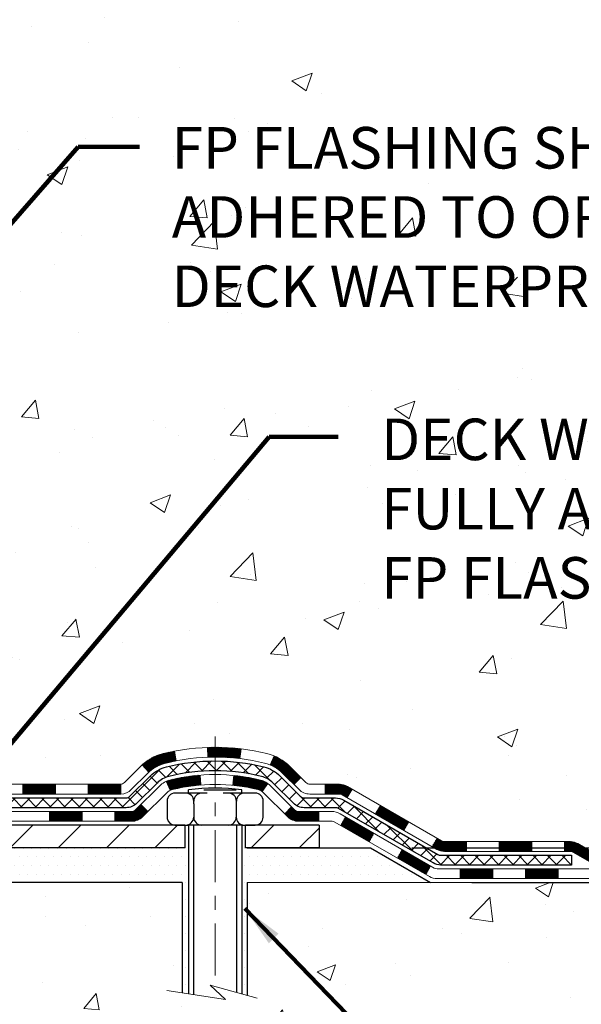
# Model space of a CAD drawing. Extents: x -7 to 3254, y -7 to 1977.
# Drawn here: x 21 to 26, y 8 to 15 of the extents above; entities that cross this region are included whole.
import ezdxf

# ---------------------------------------------------------------- set-up
doc = ezdxf.new("R2010")
doc.units = 0
doc.header["$LTSCALE"] = 5
doc.header["$MEASUREMENT"] = 0
doc.linetypes.add('CENTERX2', pattern=[4, 2.5, -0.5, 0.5, -0.5])
doc.layers.get('DEFPOINTS').update_dxf_attribs({"linetype": 'CONTINUOUS'})
for name, color, linetype, lineweight in [('CENTERLINE - L', 1, 'CENTERX2', 18), ('CONCRETE - H', 130, 'CONTINUOUS', 9), ('CONCRETE - L', 132, 'CONTINUOUS', 13), ('DECK COAT - H', 20, 'CONTINUOUS', 20), ('DECK COAT - L', 22, 'CONTINUOUS', 18), ('DIMS', 50, 'CONTINUOUS', 25), ('MIG FOOT - H', 251, 'CONTINUOUS', 20), ('MIG FOOT - L', 7, 'CONTINUOUS', 30), ('PVC SIDESHEET - H', 170, 'CONTINUOUS', 20), ('PVC SIDESHEET - L', 150, 'CONTINUOUS', 25), ('SCREW - L', 1, 'CONTINUOUS', 25), ('SETTING BED - H', 210, 'CONTINUOUS', 20), ('SETTING BED - L', 212, 'CONTINUOUS', 25), ('TEXT - 4', 241, 'CONTINUOUS', 25)]:
    doc.layers.add(name, color=color, linetype=linetype, lineweight=lineweight)
doc.layers.add('DECKCOAT', color=1, linetype='CONTINUOUS')
doc.layers.add('METAL11', color=7, linetype='CONTINUOUS')
doc.styles.add('ROMANS', font='romans', dxfattribs={"width": 0.9})
doc.dimstyles.get("Standard").update_dxf_attribs({"dimtxt": 0.18, "dimasz": 0.18, "dimexe": 0.18, "dimexo": 0.0625, "dimgap": 0.09, "dimtad": 0, "dimtih": 1, "dimtoh": 1, "dimdec": 4, "dimzin": 0, "dimdsep": 46, "dimtxsty": 'Standard', "dimcen": 0.09, "dimadec": 0, "dimazin": 0, "dimtfac": 1, "dimtdec": 4, "dimtofl": 0, "dimtmove": 0, "dimatfit": 3, "dimfxl": 1, "dimtolj": 1, "dimtzin": 0, "dimarcsym": 0})
pattern_1 = [(45, (-169.1424126961988, -152.6290508858723), (-0.003479849246914297, 0.003479849246914297), [])]

# ---------------------------------------------------------------- blocks, each defined once
blk = doc.blocks.new('*D23')
at = {"layer": 'DEFPOINTS', "color": 0, "transparency": 16777216}
for p in [(26.70020295748571, 19.48215181282259), (24.49667622358763, 8.997827009570386), (37.25820806963625, 8.997827009570383)]:
    blk.add_point(p, dxfattribs=at)
at = {"layer": 'DIMS', "color": 0, "lineweight": -2, "transparency": 16777216}
for p, q in [((27.00020295748572, 19.48215181282259), (37.55820806963626, 19.48215181282259)), ((37.25820806963626, 19.18215181282259), (37.25820806963625, 15.09012856068498)), ((37.25820806963625, 9.297827009570383), (37.25820806963625, 13.69012856068498)), ((24.79667622358763, 8.997827009570386), (37.55820806963625, 8.997827009570383))]:
    blk.add_line(p, q, dxfattribs=at)
at = {"layer": 'DIMS', "color": 0, "transparency": 16777216}
for points in [[(37.20820806963626, 19.18215181282259), (37.30820806963626, 19.18215181282259), (37.25820806963626, 19.48215181282259)], [(37.20820806963626, 9.297827009570383), (37.30820806963625, 9.297827009570383), (37.25820806963625, 8.997827009570383)]]:
    blk.add_solid(points, dxfattribs=at)
at = {"layer": 'DIMS', "color": 0, "transparency": 16777216, "insert": (37.25820806963625, 14.39012856068499), "char_height": 0.3, "attachment_point": 5}
blk.add_mtext('\\A1;10 1/2 IN\\P [266.3mm]', dxfattribs=at)
blk = doc.blocks.new('*D24')
at = {"layer": 'DEFPOINTS', "color": 0, "transparency": 16777216}
for p in [(23.99667622358763, 8.998327009570387), (33.39489958163389, 8.998327009570385), (24.42968805945495, 8.747827509571579)]:
    blk.add_point(p, dxfattribs=at)
at = {"layer": 'DIMS', "color": 0, "lineweight": -2, "transparency": 16777216}
for p, q in [((33.69489958163389, 10.05818728464325), (33.39489958163389, 10.05818728464325)), ((33.39489958163389, 10.05818728464325), (33.39489958163389, 9.598327009570385)), ((33.39489958163389, 9.298327009570386), (33.39489958163389, 9.598327009570385)), ((24.29667622358763, 8.998327009570387), (33.69489958163389, 8.998327009570385)), ((24.72968805945495, 8.747827509571579), (33.69489958163389, 8.747827509571577)), ((33.39489958163389, 8.447827509571576), (33.39489958163389, 8.147827509571577))]:
    blk.add_line(p, q, dxfattribs=at)
at = {"layer": 'DIMS', "color": 0, "transparency": 16777216}
for points in [[(33.3448995816339, 9.298327009570386), (33.44489958163389, 9.298327009570386), (33.39489958163389, 8.998327009570385)], [(33.3448995816339, 8.447827509571576), (33.44489958163389, 8.447827509571576), (33.39489958163389, 8.747827509571577)]]:
    blk.add_solid(points, dxfattribs=at)
at = {"layer": 'DIMS', "color": 0, "transparency": 16777216, "insert": (34.94489958163389, 10.05818728464325), "char_height": 0.3, "attachment_point": 5}
blk.add_mtext('\\A1;1/4 IN\\P [6.4mm]', dxfattribs=at)

msp = doc.modelspace()

# ---------------------------------------------------------------- hatches: boundary and pattern name
at = {"layer": 'CONCRETE - H'}
h = msp.add_hatch(dxfattribs=at)
h.set_pattern_fill('AR-CONC', color=256, scale=0.21)
h.set_pattern_definition([(49.99999999999999, (0, 0), (1.506246383461582, -0.1317794834634497), [0.1575, -1.7325]), (355, (0, 0), (-0.2913778005873, 1.579603480770025), [0.126, -1.386]), (100.45144446, (0.1255205301, -0.0109816224), (1.214868578126935, 1.447823981034122), [0.1338544032, -1.4723984352]), (46.18420000000002, (0, 0.42), (2.241206794410302, -0.3475904896654607), [0.23625, -2.598749999999999]), (96.63563549, (0.1867671645, 0.3910340553), (1.96279008591588, 2.045649061626556), [0.2007817182, -2.208598895999999]), (351.1841639899999, (0, 0.42), (1.962790084615023, 2.045649060566979), [0.189, -2.0790000021]), (21, (0.21, 0.315), (1.25350480944877, -0.8454996703972115), [0.1575, -1.7325]), (326.0000000000001, (0.21, 0.315), (0.5109621970353216, 1.522815094598391), [0.126, -1.386]), (71.45144474, (0.3144587334, 0.2445416946), (1.764466991132939, 0.677315420893343), [0.133854399, -1.4723984352]), (37.50000000000001, (0, 0), (0.0255356961663104, 0.6990770930457542), [0, -1.3692, 0, -1.407, 0, -1.39125]), (7.499999999999999, (0, 0), (0.552446028628512, 0.8282645949529565), [0, -0.8021999999999999, 0, -1.3377, 0, -0.53025]), (327.5, (-0.4683, 0), (1.121027115962059, -0.04736523064219748), [0, -0.525, 0, -1.638, 0, -2.1735]), (317.5, (-0.6783, 0), (1.224690955619011, 0.2102204628978672), [0, -0.6825, 0, -1.0878, 0, -1.5435])])
edge = h.paths.add_edge_path()
edge.add_spline(control_points=[(37.32412265274806, 19.48215181282259), (37.84406131276671, 15.27579092888956), (29.34567931915936, 18.47372938458525), (22.03497424065467, 15.70993666690431), (26.17629812476696, 12.65374914795831), (26.23372685724171, 10.08437870828657), (26.67763752260262, 8.9251116304748), (26.81141553712226, 8.747827509578288)], knot_values=[0, 0, 0, 0, 11.74138015164249, 14.45089168341467, 18.44396009343935, 21.66085905708884, 22.27043762093683, 22.27043762093683, 22.27043762093683, 22.27043762093683], degree=3, periodic=0)
edge.add_line((26.81141553712237, 8.74782750957624), (26.31841540107965, 8.747827509576922))
edge.add_line((26.31841540107965, 8.747827509576922), (26.31841388510034, 8.944677518089946))
edge.add_line((26.31841388510034, 8.944677518089946), (25.64873170107958, 8.944677518089946))
edge.add_arc((25.6487301852574, 8.984047518426646), 0.03937000036588052, 240.0000000475188, 270.0022059998135, ccw=False)
edge.add_line((25.62904518510274, 8.949952097946465), (25.49328427748245, 9.028333694501583))
edge.add_arc((25.43816627742394, 8.932866517948334), 0.1102360001519432, 60.00000001047986, 89.99921203074757)
edge.add_line((25.43816779346193, 9.043102518089853), (24.53020833645374, 9.043102518089853))
edge.add_arc((24.53020833645383, 9.08247251808948), 0.03936999999962687, 239.9999999995621, 269.9999999998655, ccw=False)
edge.add_line((24.51052333645376, 9.04837709794296), (23.8304361502949, 9.441025100760584))
edge.add_arc((23.77043620956764, 9.337102018086268), 0.1199999999991967, 60.00003267854793, 90.00000000008481)
edge.add_line((23.77043620956746, 9.457102018085465), (23.55899482700769, 9.457102018085578))
edge.add_arc((23.55899482700783, 9.496472018085894), 0.0393700000003161, 225.0000000002797, 269.9999999997984, ccw=False)
edge.add_line((23.53115603303243, 9.46863322411022), (23.41469102487869, 9.585098232263903))
edge.add_arc((23.16498753455908, 9.335397773851994), 0.3531319187059014, 44.9996521543022, 76.09774571631786)
edge.add_arc((22.87570294150446, 8.166628000540157), 1.557170273069978, 76.09794164495895, 103.9019434279053)
edge.add_arc((22.58641834845035, 9.335397773901814), 0.3531319186576659, 103.9017475030849, 132.1162769632385)
edge.add_line((22.34959488468192, 9.597345858421562), (22.22025288194507, 9.468636256068834))
edge.add_arc((22.1924110557065, 9.496472019618055), 0.03937000153247617, 270.0000004435979, 315.0062388927464, ccw=False)
edge.add_line((22.19241105601131, 9.457102018085578), (20.48150595352732, 9.457102018085578))
edge.add_arc((20.48150595352729, 9.496472018085628), 0.03937000000004964, 180.5028088778555, 270.0000000000414, ccw=False)
edge.add_line((20.44213746950643, 9.496126524375512), (20.44213898547983, 16.83586414372652))
edge.add_arc((20.48150898547969, 16.83586414372665), 0.03936999999985957, 107.30237723719759, 180.0000000001861, ccw=False)
edge.add_arc((20.34219694471129, 17.28307825756347), 0.4290404058601142, 287.3023772371974, 306.9749010396642)
edge.add_arc((20.26571060490273, 17.34518634970237), 0.5251995961845108, 309.5666441756456, 345.6920565175242)
edge.add_arc((19.19576041850431, 17.63204137651894), 1.632909065608687, 345.217068611542, 355.1808035833623)
edge.add_arc((19.46492689068124, 17.39811345208051), 1.361411651893453, 4.074979495413102, 18.33505396016192)
edge.add_arc((20.33045626841291, 17.69066835685053), 0.4478254090917416, 17.64025593851673, 71.87109708270262)
edge.add_arc((20.50053403697696, 18.16785192109715), 0.06004988997899548, 193.4822306558128, 239.2153921070368, ccw=False)
edge.add_line((20.44213898547983, 18.15385166227324), (20.44213898547983, 18.3430867111318))
edge.add_line((20.44213898547983, 18.3430867111318), (20.34371398548015, 18.3430867111318))
edge.add_line((20.34371398548015, 18.3430867111318), (20.34371398548015, 18.34763926725188))
edge.add_arc((20.38308398548025, 18.34763926725203), 0.03937000000010116, 122.90315213941739, 180.0000000002275, ccw=False)
edge.add_line((20.36169738884431, 18.38069392478073), (20.6769153293001, 18.58464215625369))
edge.add_arc((20.49594324237359, 18.78579215049312), 0.270577560838026, 311.9773110940917, 358.5307111492288)
edge.add_line((20.76643184069022, 18.7788542394413), (21.05434452090222, 18.77885423944119))
edge.add_arc((21.05554836244565, 18.85639055537806), 0.07754566089423381, 269.11048781214, 360.889512187944)
edge.add_line((21.13308467838252, 18.8575943969216), (21.13308467833812, 18.98215181282259))
edge.add_line((21.13308467833812, 18.98215181282259), (29.2002018031969, 18.98215181282259))
edge.add_line((29.2002018031969, 18.98215181282259), (29.2002018031969, 19.48215181282259))
edge.add_line((29.2002018031969, 19.48215181282259), (37.32412265274812, 19.48215181282248))
h.paths.add_polyline_path([(24.61762421179223, 17.51442007298234), (27.06762421179223, 17.51442007298234), (27.06762421179223, 18.46442007298234), (24.61762421179223, 18.46442007298234)], flags=16)
h.paths.add_polyline_path([(23.99908964398169, 10.72236092031196), (30.64194678683883, 10.72236092031196), (30.64194678683883, 12.17236092031196), (23.99908964398169, 12.17236092031196)], flags=24)
h.paths.add_polyline_path([(22.48756417371733, 12.82787543458841), (29.01470703086019, 12.82787543458841), (29.01470703086019, 14.27787543458841), (22.48756417371733, 14.27787543458841)], flags=24)
h = msp.add_hatch(dxfattribs=at)
h.set_pattern_fill('AR-CONC', color=256, scale=0.1875)
h.set_pattern_definition([(49.99999999999999, (-450.4139097223541, 595.8763550661482), (1.344862842376413, -0.1176602530923658), [0.140625, -1.546875]), (355, (-450.4139097223541, 595.8763550661482), (-0.260158750524375, 1.410360250687522), [0.1125, -1.2375]), (100.45144446, (-450.3018378204791, 595.8665500461482), (1.084704087613335, 1.29269998306618), [0.1195128599999999, -1.314641459999998]), (46.18420000000002, (-450.4139097223541, 596.2513550661482), (2.001077495009198, -0.3103486514870185), [0.2109374999999998, -2.320312499999996]), (96.63563549, (-450.2471533254792, 596.2254926155232), (1.752491148139178, 1.826472376452282), [0.17926939125, -1.9719633]), (351.1841639899999, (-450.4139097223541, 596.2513550661482), (1.7524911469777, 1.826472375506232), [0.16875, -1.856250001875]), (21, (-450.2264097223541, 596.1576050661482), (1.119200722722116, -0.7549104199975103), [0.140625, -1.546875]), (326.0000000000001, (-450.2264097223541, 596.1576050661482), (0.4562162473529657, 1.359656334462849), [0.1125, -1.2375]), (71.45144474, (-450.1331429961041, 596.0946958648982), (1.575416956368696, 0.6047459115119134), [0.11951285625, -1.31464146]), (37.50000000000001, (-450.4139097223541, 595.8763550661482), (0.02279972871992, 0.6241759759337091), [0, -1.2225, 0, -1.25625, 0, -1.2421875]), (7.499999999999999, (-450.4139097223541, 595.8763550661482), (0.4932553827040286, 0.7395219597794255), [0, -0.7162499999999999, 0, -1.194375, 0, -0.4734375]), (327.5, (-450.8320347223541, 595.8763550661482), (1.000917067823267, -0.04229038450196204), [0, -0.46875, 0, -1.4625, 0, -1.940625]), (317.5, (-451.0195347223541, 595.8763550661482), (1.093474067516974, 0.1876968418730957), [0, -0.609375, 0, -0.97125, 0, -1.378125])])
edge = h.paths.add_edge_path()
edge.add_line((26.81141856907661, 8.747827509578286), (23.10592977303006, 8.74782750956794))
edge.add_line((23.10592977303006, 8.74782750956794), (23.10592977303233, 7.932148167238182))
edge.add_line((23.10592977303233, 7.932148167238182), (22.84034534348652, 8.005323973535809))
edge.add_line((22.84034534348652, 8.005323973535809), (22.95059715827594, 7.901879692969345))
edge.add_line((22.95059715827594, 7.901879692969345), (22.63844716256799, 7.950977559649544))
edge.add_line((22.63844716256799, 7.950977559649544), (22.63844716256583, 8.747827509566577))
edge.add_line((22.63844716256583, 8.747827509566577), (19.7002029574854, 8.747827509558391))
edge.add_line((19.7002029574854, 8.747827509558391), (19.70020295749097, 6.734480920116511))
edge.add_spline(control_points=[(19.70020295749086, 6.734480920116511), (20.16392082894342, 6.7522983270662), (21.07753622342292, 6.948496162447299), (22.79611391868522, 6.872634290807781), (24.37220686892593, 7.87401411296193), (26.58987575152278, 7.615964650478503), (26.7741924752585, 8.55120379248612), (26.81141856907655, 8.747827509578514)], knot_values=[0, 0, 0, 0, 1.405508554414835, 2.786215206030996, 4.994816724446725, 7.14100583634202, 7.701507846086011, 7.701507846086011, 7.701507846086011, 7.701507846086011], degree=3, periodic=0)
h.paths.add_polyline_path([(25.19171503834892, 6.800858898962105), (29.7388578954918, 6.800858898962105), (29.7388578954918, 7.75085889896215), (25.19171503834892, 7.75085889896215)], flags=9)
at = {"layer": 'DECK COAT - H'}
h = msp.add_hatch(dxfattribs=at)
h.set_pattern_fill('ANSI31', color=256, scale=0.03937, style=0)
h.set_pattern_definition(pattern_1)
h.paths.add_polyline_path([(21.48712607346405, 9.457102018085578), (21.72334607346383, 9.457102018085578), (21.72334607346383, 9.386236018085555), (21.48712607346405, 9.386236018085555)])
h.paths.add_polyline_path([(21.95956607346406, 9.457102018085578), (22.19241408796549, 9.457102018085578, 0.02144170134057288), (22.19578607346429, 9.457246686808475), (22.19578607346384, 9.386236018085555), (21.95956607346406, 9.386236018085555)])
h.paths.add_polyline_path([(22.34959488467982, 9.59734311724182, -0.1237366593047226), (22.50157721989351, 9.678185784777583, -0.01313217533143259), (22.58145230255386, 9.695743443039959), (22.59484363232886, 9.626154203621326, 0.01313217533147817), (22.51860362266277, 9.609395585150509, 0.1237366593049013), (22.39712088150847, 9.544776306596276)])
h.paths.add_polyline_path([(21.67885797346398, 9.260252018085538), (21.91507797346375, 9.260252018085538), (21.91507797346375, 9.189386018085514), (21.67885797346398, 9.189386018085514)])
h.paths.add_polyline_path([(22.5233366419113, 9.478381527763503, -0.04324640446576285), (22.54887278314172, 9.4871018969246, -0.04070359398944642), (22.76711688846589, 9.522607224549546), (22.77277384605858, 9.451967371868449, 0.04070359398944876), (22.56589918591109, 9.418311697297412, 0.04324640446531137), (22.55194240204, 9.41354557752399)])
h.paths.add_polyline_path([(22.15129797346398, 9.260252018085538), (22.27395202771865, 9.260252018085538, 0.1989123673794921), (22.30179082169386, 9.27178322411018), (22.34048674531968, 9.310479147736004), (22.39059657447532, 9.26036931858036), (22.3519006508495, 9.22167339495465, -0.198912367379553), (22.27395202771865, 9.189386018085514), (22.15129797346398, 9.189386018085514)])
h.paths.add_polyline_path([(22.82163092059452, 9.72285907206853, -0.008683585791257758), (22.87570597346414, 9.723798273610186), (22.87570597346414, 9.652932273610162, 0.008683585791259676), (22.82409184780519, 9.652035814636605)])
h.paths.add_polyline_path([(22.87570597346414, 9.723798273610186, -0.03014854381015566), (23.0629803582635, 9.712495900501807), (23.05445759952451, 9.642144265556539, 0.03014854381015595), (22.87570597346414, 9.652932273610162)])
h.paths.add_polyline_path([(23.00964378252874, 9.520338423277934, -0.03601941678383571), (23.20253916378587, 9.487101896924713, -0.0935601540946129), (23.2552595683778, 9.462973419710778), (23.21432711028953, 9.405124272518577, 0.09356015409565223), (23.1855127610165, 9.41831169729764, 0.03601941678380825), (23.00266628100607, 9.449816763991606)])
h.paths.add_polyline_path([(23.37794533280689, 9.243239358225736), (23.42805516196231, 9.29334918738138), (23.44962112523351, 9.271783224110294, 0.1989123673796988), (23.47745991920883, 9.260252018085538), (23.6247037192089, 9.260252018085538), (23.6247037192089, 9.189386018085514), (23.47745991920871, 9.189386018085514, -0.1989123673795969), (23.39951129607786, 9.22167339495465)])
h.paths.add_polyline_path([(23.36458271169906, 9.534989919086996, 0.09785809462208828), (23.27366302624759, 9.595905634306718), (23.30094645659184, 9.661309031654554, -0.09785809462147925), (23.41469254085379, 9.585099748242982), (23.49403310368379, 9.505759185413098), (23.44392327452849, 9.455649356257453)])
h = msp.add_hatch(dxfattribs=at)
h.set_pattern_fill('ANSI31', color=256, scale=0.03937, style=0)
h.set_pattern_definition(pattern_1)
h.paths.add_polyline_path([(23.67002125896224, 9.457102018085578), (23.77043924152164, 9.457102018085465, -0.1316523525283877), (23.83043918224914, 9.441025100760584), (23.86367412234128, 9.42183692442606), (23.82824112234127, 9.360465168161426), (23.79288666689578, 9.380877045643928, 0.1316523525285442), (23.77288668665321, 9.386236018085555), (23.67002125896224, 9.386236018085555)])
h.paths.add_polyline_path([(24.03281371058742, 9.242355284839249), (24.06824671058754, 9.30372704110377), (24.27281929883335, 9.18561715778182), (24.23738629883334, 9.1242454015173)])
h.paths.add_polyline_path([(24.47739188707928, 9.06750727445987), (24.51052638785436, 9.04837708671559, 0.1316523525284907), (24.53021136840809, 9.043102518089853), (24.6892661684079, 9.043102518089853), (24.6892661684079, 8.972236518089943), (24.53021136840786, 8.972236518089943, -0.131652352528452), (24.47509342285773, 8.98700531024187), (24.44195888707927, 9.006135518195237)])
h.paths.add_polyline_path([(24.92548616840813, 9.043102518089853), (25.1617061684079, 9.043102518089853), (25.1617061684079, 8.972236518089943), (24.92548616840813, 8.972236518089943)])
h.paths.add_polyline_path([(25.39792616840813, 9.043102518089853), (25.43816930943692, 9.043102518089853, -0.1316524975873674), (25.49328730943668, 9.02833369450147), (25.62904821705476, 8.949952097942827), (25.59361521705475, 8.888580341678306), (25.45785430943667, 8.966961938236949, 0.1316524975873194), (25.43816930943692, 8.97223651808983), (25.39792616840813, 8.97223651808983)])
h.paths.add_polyline_path([(25.84597691705457, 8.944677518089946), (26.0821969170548, 8.944677518089946), (26.0821969170548, 8.873811518089923), (25.84597691705457, 8.873811518089923)])
h.paths.add_polyline_path([(23.78197340749475, 9.159874938237039), (23.81740640749476, 9.22124669450156), (24.02197892837691, 9.103136694501444), (23.9865459283769, 9.04176493823681)])
h.paths.add_polyline_path([(24.22655144925884, 8.985026694501443), (24.43112397014065, 8.866916694501441), (24.39569097014075, 8.805544938237034), (24.19111844925882, 8.923654938236922)])
h.paths.add_polyline_path([(24.64400066987773, 8.846252518089926), (24.88022066987796, 8.846252518089926), (24.88022066987796, 8.775386518089903), (24.64400066987773, 8.775386518089903)])
h.paths.add_polyline_path([(25.11644066987773, 8.846252518089926), (25.35266066987796, 8.846252518089926), (25.35266066987796, 8.775386518089903), (25.11644066987773, 8.775386518089903)])
h.paths.add_polyline_path([(25.58888066987774, 8.846252518089926), (25.82510066987797, 8.846252518089926), (25.82510066987797, 8.775386518089903), (25.58888066987774, 8.775386518089903)])
h.paths.add_polyline_path([(26.06132066987774, 8.846252518089926), (26.29754066987798, 8.846252518089926), (26.29754066987798, 8.775386518089903), (26.06132066987774, 8.775386518089903)])
at = {"layer": 'MIG FOOT - H'}
h = msp.add_hatch(dxfattribs=at)
h.set_pattern_fill('ANSI31', color=256, scale=1.9685, style=0)
h.set_pattern_definition([(45, (-929.4735658159183, -448.0805149126681), (-0.1739924623457148, 0.1739924623457148), [])])
h.paths.add_polyline_path([(20.10220447346305, 18.24498700956789), (19.93820447346306, 18.24498700956778), (19.93820447346374, 17.68248700956778), (20.1022044734635, 17.68248700956778)])
edge = h.paths.add_edge_path()
edge.add_line((22.65695444246339, 9.161827009567986), (20.29253447346352, 9.161827009567986))
edge.add_arc((20.29253447346341, 9.35215700956789), 0.1903299999999604, 179.9999999999829, 270.0000000000342, ccw=False)
edge.add_line((20.1022044734635, 9.352157009568003), (20.10220447346373, 17.30748700956789))
edge.add_line((20.10220447346373, 17.30748700956778), (19.93820447346351, 17.30748700956778))
edge.add_line((19.93820447346351, 17.30748700956778), (19.93820447346351, 9.35215700956789))
edge.add_arc((20.29253447346363, 9.352157009568003), 0.3543300000001182, 180.0000000000092, 269.9999999999816)
edge.add_line((20.29253447346352, 8.997827009567999), (22.6569544424635, 8.997827009567999))
edge.add_line((22.6569544424635, 8.997827009567999), (22.65695444246339, 9.161827009567986))
h.paths.add_polyline_path([(23.62570447346329, 9.161827009567872), (23.09445750446329, 9.161827009567872), (23.09445750446318, 8.997827009567885), (23.62570447346363, 8.997827009567999)])
at = {"layer": 'PVC SIDESHEET - H'}
h = msp.add_hatch(dxfattribs=at)
h.set_pattern_fill('ANSI37', color=256, scale=0.59055, style=0)
h.set_pattern_definition([(45, (-164.0859744615205, 74.90832134692434), (-0.05219773870371446, 0.05219773870371446), []), (135, (-164.0859744615205, 74.90832134692434), (-0.05219773870371446, -0.05219773870371446), [])])
edge = h.paths.add_edge_path()
edge.add_line((20.27284798548177, 9.398047018085634), (20.27284798548246, 16.89840643602403))
edge.add_line((20.27284798548246, 16.89840643602403), (20.34371398547668, 16.89840643602403))
edge.add_line((20.34371398547668, 16.89840643602403), (20.3437139854818, 9.398047018085634))
edge.add_arc((20.38308398548176, 9.39804701808552), 0.0393699999999626, 539.999999999876, 630.0000000000828)
edge.add_line((20.38308398548187, 9.358677018085558), (22.23318305784241, 9.358677018085672))
edge.add_arc((22.2331830578423, 9.398047018085407), 0.03936999999984891, 270, 315)
edge.add_line((22.2610218518175, 9.3702082241102), (22.40631639101159, 9.515502763304397))
edge.add_arc((22.58642138038076, 9.335397773935341), 0.254706918616741, 463.9020008910764, 495, ccw=False)
edge.add_arc((22.87570597346414, 8.16662800049582), 1.458745273114345, 450.00000000000114, 463.9020008910778, ccw=False)
edge.add_line((22.87570597346414, 9.625373273610165), (22.87570597346414, 9.554507273610142))
edge.add_arc((22.87570597346414, 8.16662800049582), 1.387879273114407, 450.0000000000023, 463.9020008910806)
edge.add_arc((22.58642138038064, 9.335397773935455), 0.1838409186166517, 463.9020008910817, 495.0000000000188)
edge.add_line((22.45642622016723, 9.465392934148866), (22.31113168097326, 9.320098394954783))
edge.add_arc((22.2331830578423, 9.39804701808552), 0.1102359999999386, 270, 315.0000000000314, ccw=False)
edge.add_line((22.2331830578423, 9.287811018085648), (20.38308398548176, 9.287811018085648))
edge.add_arc((20.38308398548176, 9.398047018085634), 0.1102359999999862, 180, 270, ccw=False)
edge = h.paths.add_edge_path()
edge.add_arc((22.87570597346402, 8.16662800049582), 1.458745273114317, 436.0979991089357, 449.9999999999967, ccw=False)
edge.add_arc((23.16499056654717, 9.335397773935682), 0.2547069186164286, 405.00000000000904, 436.09799910894554, ccw=False)
edge.add_line((23.345095555916, 9.51550276330451), (23.49039009511031, 9.3702082241102))
edge.add_arc((23.51822888908563, 9.398047018085634), 0.03937000000000822, 225, 270)
edge.add_line((23.51822888908563, 9.358677018085558), (23.74406620145496, 9.358677018085558))
edge.add_arc((23.74406620145496, 9.238677018085554), 0.1200000000000045, 419.9999999999996, 450, ccw=False)
edge.add_line((23.80406620145502, 9.342600066539688), (24.48415243255326, 8.94995209794294))
edge.add_arc((24.50383743255324, 8.984047518089909), 0.03936999999997297, 239.9999999999132, 269.9999999999586)
edge.add_line((24.50383743255324, 8.944677518089946), (25.44871846914302, 8.944677518089946))
edge.add_line((25.44871846914302, 8.944677518089946), (25.44871846914302, 8.873811518089923))
edge.add_line((25.44871846914302, 8.873811518089923), (24.50383743255324, 8.873811518089923))
edge.add_arc((24.50383743255313, 8.984047518089909), 0.110235999999901, 239.9999999999919, 270.0000000000148, ccw=False)
edge.add_line((24.44871943255325, 8.888580341678306), (23.76651364937865, 9.282452034236911))
edge.add_arc((23.74651364937867, 9.24781101808557), 0.03999999999995874, 419.999999999996, 450)
edge.add_line((23.74651364937867, 9.287811018085534), (23.51822888908552, 9.287811018085534))
edge.add_arc((23.51822888908552, 9.398047018085634), 0.1102359999999862, 225.0000000000313, 270, ccw=False)
edge.add_line((23.44028026595478, 9.32009839495467), (23.29498572676025, 9.465392934149094))
edge.add_arc((23.16499056654717, 9.33539777393591), 0.183840918616278, 405.0000000000407, 436.097999108954)
edge.add_arc((22.87570597346391, 8.16662800049582), 1.387879273114349, 436.0979991089393, 449.9999999999953)
edge.add_line((22.87570597346414, 9.554507273610142), (22.87570597346414, 9.625373273610165))
at = {"layer": 'SETTING BED - H', "linetype": 'Continuous'}
h = msp.add_hatch(dxfattribs=at)
h.set_pattern_fill('DOTS', color=256, scale=0.9842500000000001, style=0)
h.set_pattern_definition([(7.016477563892661e-15, (3.713689171691584, -0.6031762563216319), (0.0307578125, 0.061515625), [0, -0.061515625])])
h.paths.add_polyline_path([(22.63844716256583, 8.747827509566577), (22.63844716256799, 7.950977559649544), (22.682849192362, 7.943993593706494), (22.682849192362, 9.161827009567986), (22.65695444246407, 9.161827009567986), (22.65695444246407, 8.997827009567999), (20.00204724134116, 8.997801986648568), (20.0016897256082, 8.747827509559187)])
h.paths.add_polyline_path([(23.06856275456673, 9.161827009567986), (23.09445750446409, 9.161827009567986), (23.09445750446409, 8.997827009567885), (23.99667622358763, 8.997827009570386), (24.4296880594554, 8.747827509571579), (23.10592977303006, 8.74782750956794), (23.10592977303233, 7.932148167238182), (23.06856275456673, 7.942443807347189)])

# ---------------------------------------------------------------- linework, layer by layer
at = {"layer": 'CENTERLINE - L', "ltscale": 0.03}
msp.add_line((22.87570597346414, 9.800925623483721), (22.87570597346414, 7.996380556274033), dxfattribs=at)
at = {"layer": 'CONCRETE - L'}
for p, q in [((19.7002029574854, 8.747827509558391), (22.63844716256583, 8.747827509566577)), ((22.63844716256799, 7.950977559649544), (22.63844716256583, 8.747827509566577)), ((23.10592977303006, 8.74782750956794), (23.10592977303233, 7.932148167238182)), ((23.10592977303006, 8.74782750956794), (26.81141856907661, 8.747827509578286))]:
    msp.add_line(p, q, dxfattribs=at)
msp.add_lwpolyline([(23.17945318888562, 7.911890446384376), (22.84034534348652, 8.005323973535809), (22.95059715827594, 7.901879692969345), (22.52629470118379, 7.968617946234957)], dxfattribs=at)
at = {"layer": 'DECK COAT - L'}
for p, q in [((22.59484363232886, 9.626154203621326), (22.58145230255386, 9.695743443039959)), ((22.82409184780519, 9.652035814636605), (22.82163092059452, 9.72285907206853)), ((23.05445759952451, 9.642144265556539), (23.0629803582635, 9.712495900501807)), ((23.27366302624759, 9.595905634306718), (23.30094645659173, 9.661309031654326)), ((22.39712088150836, 9.544776306596503), (22.34959488467993, 9.597343117241707)), ((21.48712607346405, 9.457102018085578), (21.48712607346405, 9.386236018085555)), ((21.72334607346383, 9.457102018085578), (21.72334607346383, 9.386236018085555)), ((21.95956607346406, 9.457102018085578), (21.95956607346406, 9.386236018085555)), ((22.19578607346429, 9.457102018085578), (22.19578607346384, 9.386236018085555)), ((22.55194240204, 9.41354557752399), (22.52333664191119, 9.478381527763958)), ((22.77277384605858, 9.451967371868449), (22.76711688846589, 9.522607224549546)), ((23.00266628100607, 9.449816763991493), (23.00964378252874, 9.52033842327782)), ((23.21432711028964, 9.405124272518691), (23.25525956837791, 9.462973419711005)), ((23.4439232745286, 9.45564935625768), (23.49403310368379, 9.505759185413098)), ((23.67002125896224, 9.457102018085578), (23.67002125896224, 9.386236018085555)), ((23.8282410761968, 9.36046508823685), (23.86367407619682, 9.421836844501485)), ((21.67885797346398, 9.260252018085538), (21.67885797346398, 9.189386018085514)), ((21.91507797346375, 9.260252018085538), (21.91507797346375, 9.189386018085514)), ((22.15129797346398, 9.260252018085538), (22.15129797346398, 9.189386018085514)), ((23.42805516196231, 9.29334918738138), (23.37794533280712, 9.24323935822585)), ((23.6247037192089, 9.260252018085538), (23.6247037192089, 9.189386018085514)), ((24.03281359707907, 9.242355088236849), (24.06824659707908, 9.303726844501483)), ((23.78197340749475, 9.159874938236925), (23.81740640749476, 9.221246694501446)), ((24.23738611796088, 9.124245088236847), (24.27281911796089, 9.185616844501482)), ((23.98654592837701, 9.041764938236923), (24.02197892837702, 9.103136694501444)), ((24.44195863884269, 9.006135088236846), (24.4773916388427, 9.06750684450148)), ((24.6892661684079, 8.972236518089943), (24.6892661684079, 9.043102518089967)), ((24.92548616840813, 8.972236518089943), (24.92548616840813, 9.043102518089967)), ((25.1617061684079, 8.972236518089943), (25.1617061684079, 9.043102518089853)), ((25.39792616840813, 8.972236518089943), (25.39792616840813, 9.043102518089853)), ((24.19111844925882, 8.923654938236808), (24.22655144925884, 8.985026694501443)), ((24.39569097014063, 8.805544938236807), (24.43112397014065, 8.866916694501441)), ((24.64400066987773, 8.775386518089903), (24.64400066987773, 8.846252518089926)), ((24.88022066987796, 8.775386518089903), (24.88022066987796, 8.846252518089926)), ((25.11644066987773, 8.775386518089903), (25.11644066987773, 8.846252518089926)), ((25.35266066987796, 8.775386518089903), (25.35266066987796, 8.846252518089926))]:
    msp.add_line(p, q, dxfattribs=at)
for points in [[(20.48150898548144, 9.457102018085578), (22.1924140879656, 9.457102018085578, 0.1989123673796998), (22.22025288194081, 9.468633224110334), (22.33671940607346, 9.585099748242754, -0.1365295740960137), (22.50157721989362, 9.678185784777583, -0.1219165551892847), (23.24983472703443, 9.678185784777696, -0.1365295740960137), (23.41469254085413, 9.585099748242754), (23.53115906498667, 9.46863322411022, 0.1989123673796998), (23.55899785896199, 9.457102018085578), (23.77043924152164, 9.457102018085465, -0.1316523525283649), (23.83043918224914, 9.441025100760584), (24.51052636840788, 9.04837709794296, 0.1316524975873946), (24.53021136840798, 9.043102518089853), (25.43816930943703, 9.043102518089853, -0.1316524975874045), (25.49328730943679, 9.02833369450147), (25.62904821705453, 8.94995209794294, 0.1316524975873946)], [(25.59361521705463, 8.888580341678306), (25.45785430943678, 8.966961938236949, 0.1316524975874045), (25.43816930943703, 8.97223651808983), (24.53021136840798, 8.972236518089943, -0.1316524975873946), (24.47509336840798, 8.98700534167844), (23.79288666689578, 9.380877045643928, 0.1316523525284855), (23.77288668665321, 9.386236018085555), (23.55899785896199, 9.386236018085555, -0.1989123673796998), (23.48104923583102, 9.41852339495469), (23.36458271169894, 9.53498991908711, 0.1365295740960137), (23.23280832426505, 9.609395585150509, 0.1219165551892847), (22.51860362266299, 9.609395585150509, 0.1365295740960137), (22.38682923522899, 9.53498991908711), (22.27036271109645, 9.41852339495469, -0.1903426122985657), (22.19578607346384, 9.386236018085555), (20.48150898548144, 9.386236018085555)], [(20.30434398548138, 9.260252018085538), (22.27395202771876, 9.260252018085538, 0.1989123673796998), (22.30179082169397, 9.271783224110294), (22.47591337595006, 9.445905778366154, -0.1365295740960137), (22.54887278314183, 9.4871018969246, -0.1219165551892847), (23.20253916378621, 9.4871018969246, -0.1365295740960137), (23.27549857097765, 9.445905778366154), (23.44962112523351, 9.271783224110294, 0.1989123673796998), (23.47745991920883, 9.260252018085538), (23.71769330218999, 9.260252018085538, -0.1316524975874019), (23.77769330219004, 9.244175066539668), (24.45777953328806, 8.85152709794292, 0.1316524975873946), (24.47746453328827, 8.846252518089926), (26.29754066987798, 8.846252518089926)], [(26.29754066987798, 8.775386518089903), (24.47746453328827, 8.775386518089903, -0.1316524975873946), (24.42234653328828, 8.7901553416784), (23.74014075011368, 9.184027034236891, 0.1316524975874622), (23.7201407501137, 9.189386018085514), (23.47745991920883, 9.189386018085514, -0.1989123673796998), (23.39951129607786, 9.22167339495465), (23.225388741822, 9.395795949210623, 0.1365295740960137), (23.18551276101684, 9.418311697297526, 0.1219165551892847), (22.56589918591121, 9.418311697297412, 0.1365295740960137), (22.52602320510559, 9.395795949210623), (22.35190065084961, 9.22167339495465, -0.1989123673796998), (22.27395202771876, 9.189386018085514), (20.28465898548163, 9.189386018085514)]]:
    msp.add_lwpolyline(points, format="xyb", dxfattribs=at)
at = {"layer": 'DECKCOAT'}
msp.add_line((22.39059657447532, 9.26036931858036), (22.34048674531968, 9.310479147736004), dxfattribs=at)
at = {"layer": 'METAL11'}
for p, q in [((22.65695444246339, 8.997827009567999), (22.65695444246339, 8.997827009567999)), ((22.65695444246361, 8.997827009567999), (22.65695444246361, 8.997827009567999)), ((22.65695444246384, 8.997827009567999), (22.65695444246384, 8.997827009567999))]:
    msp.add_line(p, q, dxfattribs=at)
at = {"layer": 'MIG FOOT - L'}
for p, q in [((22.65695444246339, 9.161827009567986), (20.29253447346352, 9.161827009567986)), ((22.65695444246327, 9.161827009567986), (22.65695444246339, 8.997827009567999)), ((23.09445750446341, 8.997827009567885), (23.09445750446341, 9.161827009567872)), ((23.62570447346351, 9.161827009567986), (23.09445750446341, 9.161827009567872)), ((23.62570447346329, 9.161827009567986), (23.6257044734634, 8.997827009567885)), ((23.62570447346329, 9.161827009567986), (23.62570447346351, 8.997827009567999)), ((22.65695444246339, 8.997827009567999), (20.29253447346352, 8.997827009567999)), ((23.62570447346351, 8.997827009567999), (23.09445750446341, 8.997827009567885))]:
    msp.add_line(p, q, dxfattribs=at)
at = {"layer": 'PVC SIDESHEET - L'}
msp.add_lwpolyline([(20.38308398548176, 9.358677018085558), (22.23318305784241, 9.358677018085558, 0.1989123673796998), (22.26102185181762, 9.3702082241102), (22.4063163910117, 9.515502763304397, -0.1365295740960137), (22.52522500151767, 9.582643840851091, -0.1219165551892847), (23.22618694541026, 9.582643840851091, -0.1365295740960137), (23.34509555591612, 9.51550276330451), (23.49039009511031, 9.3702082241102, 0.1989123673796998), (23.51822888908563, 9.358677018085558), (23.74406620145496, 9.358677018085558, -0.1316524975874019), (23.80406620145502, 9.342600066539688), (24.48415243255315, 8.94995209794294, 0.1316524975873946), (24.50383743255324, 8.944677518089946), (25.44871846914302, 8.944677518089946), (25.44871846914302, 8.873811518089923), (24.50383743255324, 8.873811518089923, -0.1316524975873946), (24.44871943255325, 8.888580341678306), (23.76651364937877, 9.282452034236911, 0.1316524975875106), (23.74651364937867, 9.287811018085534), (23.51822888908563, 9.287811018085648, -0.1989123673796998), (23.44028026595467, 9.32009839495467), (23.29498572676047, 9.465392934148866, 0.1365295740960137), (23.209160542641, 9.513853641224017, 0.1219165551892847), (22.54225140428704, 9.513853641224017, 0.1365295740960137), (22.45642622016734, 9.465392934148866), (22.31113168097326, 9.320098394954783, -0.1989123673796998), (22.23318305784241, 9.287811018085648), (20.38308398548176, 9.287811018085648)], format="xyb", dxfattribs=at)
at = {"layer": 'SCREW - L'}
for p, q in [((22.70213487047201, 9.393255146890823), (22.58642080181059, 9.393255146890823)), ((22.68376690122338, 9.393255146890823), (22.68376690122338, 9.417232812960009)), ((22.81784893913343, 9.393255146890823), (22.70213487047201, 9.393255146890823)), ((22.79490001973315, 9.41692538869276), (23.02632815705599, 9.41692538869276)), ((23.04927707645626, 9.393255146890823), (22.93356300779485, 9.393255146890823)), ((23.16499114511768, 9.393255146890823), (23.04927707645626, 9.393255146890823)), ((23.06797932879405, 9.393255146890823), (23.06797932879405, 9.417232812960009)), ((22.52856376748011, 9.335398112560114), (22.52856376748011, 9.316112434449877)), ((22.52856376748011, 9.316112434449877), (22.52856376748011, 9.210226462501822)), ((22.72149841697089, 9.316112434449877), (22.72149841697089, 9.335398112560114)), ((22.72149841697089, 9.316112434449877), (22.72149841697089, 9.210226462501822)), ((23.02908007801531, 9.316112434449877), (23.02908007801531, 9.335398112560114)), ((23.02908007801531, 9.210226462501822), (23.02908007801531, 9.316112434449877)), ((23.22206995533358, 9.219684043898695), (23.22284817944862, 9.316112434449877)), ((23.22284817944862, 9.316112434449877), (23.22284817944862, 9.335398112560114)), ((22.58564257769601, 9.161827009567986), (22.682849192362, 9.161827009567986)), ((22.682849192362, 9.161827009567986), (22.682849192362, 7.943594309391045)), ((23.06856275456673, 9.161827009567986), (22.682849192362, 9.161827009567986)), ((22.72031640027487, 9.161827009567986), (22.72031640027487, 7.938414561753433)), ((23.02900156110806, 9.161827009567986), (23.02900156110806, 7.953621504299434)), ((23.06856275456673, 9.161827009567986), (23.06856275456673, 7.942281517487316)), ((23.06856275456673, 9.161827009567986), (23.1642129210031, 9.161827009567986))]:
    msp.add_line(p, q, dxfattribs=at)
for centre, radius, start, end in [((22.58642080181059, 9.335398112560114), 0.05785703433070866, 90, 180), ((22.66364138264041, 9.335398112560114), 0.05785703433070866, 0, 90), ((22.87587311500872, 7.78861746254708), 1.639906325670983, 83.27266067357661, 96.72733932642336), ((22.77935545130183, 9.335398112560114), 0.05785703433070866, 90, 180), ((22.97122304368438, 9.335398112560114), 0.05785703433070866, 0, 90), ((23.08693711234579, 9.335398112560114), 0.05785703433070866, 90, 180), ((23.16499114511768, 9.335398112560114), 0.05785703433070866, 0, 90), ((22.58564257769589, 9.219684043898582), 0.05785703433065947, 189.4080560055795, 270.0000000000196), ((22.66286315852537, 9.219684043898695), 0.05785703433070866, 270, 0), ((22.77857722718679, 9.219684043898695), 0.05785703433070866, 180, 270), ((22.97044481956979, 9.219684043898695), 0.05785703433070866, 270, 0), ((23.08615888823121, 9.219684043898695), 0.05785703433070866, 180, 270), ((23.1642129210031, 9.219684043898695), 0.05785703433070866, 270, 0)]:
    msp.add_arc(centre, radius, start, end, dxfattribs=at)
at = {"layer": 'SETTING BED - L'}
for p, q in [((23.10592977302937, 8.997827009567885), (23.99667622358763, 8.997827009570386)), ((23.99667622358763, 8.997827009570386), (24.42968805945495, 8.747827509571579)), ((22.63844716256583, 8.747827509566577), (20.0016897256082, 8.747827509559187)), ((22.63844716256583, 8.747827509566577), (22.63844716256799, 7.950977559649544)), ((23.10592977303006, 8.74782750956794), (23.10592977303233, 7.932148167238182))]:
    msp.add_line(p, q, dxfattribs=at)

# ---------------------------------------------------------------- texts
at = {"layer": 'TEXT - 4', "char_height": 0.3, "attachment_point": 1, "style": 'ROMANS'}
for s, width, insert in [('FP FLASHING SHEET FULLY-\\PADHERED TO OR EMBEDDED IN\\PDECK WATERPROOFING', 9.738129707668406, (22.56256417371733, 14.20287543458841)), ('DECK WATERPROOFING OVERLAY\\PFULLY ADHERED TO\\PFP FLASHING SHEET', 9.677023230139753, (24.07408964398169, 12.09736092031196))]:
    msp.add_mtext_dynamic_manual_height_columns(s, width=width, gutter_width=90, heights=[0], dxfattribs=dict(at, insert=insert))

# ---------------------------------------------------------------- dimensions: what is measured, and where the dimension line sits
at = {"layer": 'DIMS'}
for base, p1, p2, override, picture, middle in [((37.25820806963625, 8.997827009570383), (26.70020295748571, 19.48215181282259), (24.49667622358763, 8.997827009570386), {"dimtxt": 0.3, "dimasz": 0.3, "dimexe": 0.3, "dimexo": 0.3, "dimgap": 0.3, "dimlunit": 5, "dimpost": ' IN', "dimfrac": 2}, '*D23', (37.25820806963625, 14.39012856068499)), ((33.39489958163389, 8.998327009570385), (24.42968805945495, 8.747827509571579), (23.99667622358763, 8.998327009570387), {"dimtxt": 0.3, "dimasz": 0.3, "dimexe": 0.3, "dimexo": 0.3, "dimgap": 0.3, "dimlunit": 5, "dimpost": ' IN', "dimtmove": 1, "dimfrac": 2}, '*D24', (34.16940277311468, 10.05818728464325))]:
    dim = msp.add_linear_dim(base=base, p1=p1, p2=p2, angle=90, text='<>\\P[]', dimstyle='Standard', override=override, dxfattribs=at)
    dim.commit()
    dim.dimension.update_dxf_attribs({"geometry": picture, "text_midpoint": middle, "dimtype": 160})

# ---------------------------------------------------------------- leaders
at = {"layer": 'TEXT - 4'}
for points in [[(20.3178987580373, 12.26459522894824), (21.88708301627352, 14.06041866837205), (22.32961515805474, 14.06041866837205)], [(21.12596139072062, 9.422256273628022), (23.26581033522748, 11.96471402419158), (23.76303961280396, 11.96471402419158)], [(23.08969375649636, 8.558961249547608), (24.3760360748262, 7.230325084776709), (24.67648095905648, 7.230325084776709)]]:
    msp.add_leader(points, dimstyle='Standard', override={"dimtxt": 0.7, "dimasz": 0.3, "dimexe": 0.5, "dimexo": 0.5, "dimtih": 0, "dimtoh": 0, "dimtxsty": 'ROMANS', "dimdle": 0.05, "dimclrd": 256, "dimclre": 256, "dimclrt": 256, "dimtfac": 0.3, "dimlwd": 65535, "dimlwe": 65535}, dxfattribs=at)

doc.saveas('drawing.dxf')
